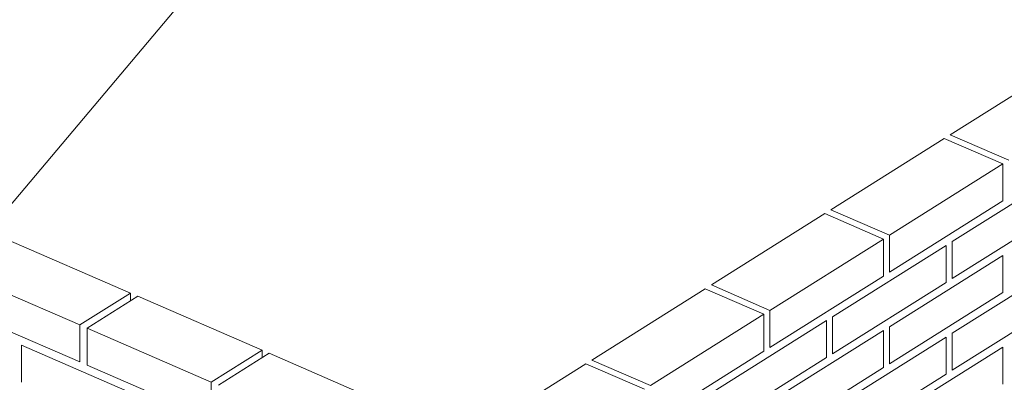
# Model space of a CAD drawing. Units: millimetres. Extents: x 2004 to 5903, y 1043 to 3639.
# Drawn here: x 3720 to 3784, y 3547 to 3571 of the extents above; entities that cross this region are included whole.
import ezdxf

# ---------------------------------------------------------------- set-up
doc = ezdxf.new("R2010")
doc.units = ezdxf.units.MM

msp = doc.modelspace()

# ---------------------------------------------------------------- linework, layer by layer
at = {"color": 0, "lineweight": 13}
for p, q in [((3716.487, 3554.86), (3733.902, 3575.522)), ((3788.165, 3567.81), (3780.787, 3563.177)), ((3780.394, 3562.93), (3773.016, 3558.298)), ((3780.394, 3562.93), (3784.202, 3561.278)), ((3780.787, 3563.177), (3784.595, 3561.525)), ((3784.202, 3561.278), (3776.824, 3556.645)), ((3784.202, 3561.278), (3784.202, 3558.874)), ((3788.282, 3560.865), (3780.904, 3556.232)), ((3784.202, 3558.874), (3776.824, 3554.241)), ((3788.282, 3558.46), (3780.904, 3553.828)), ((3772.622, 3558.051), (3765.244, 3553.418)), ((3772.622, 3558.051), (3776.43, 3556.398)), ((3773.016, 3558.298), (3776.824, 3556.645)), ((3776.824, 3556.645), (3776.824, 3554.241)), ((3719.384, 3556.397), (3727.467, 3552.89)), ((3776.43, 3556.398), (3769.052, 3551.765)), ((3780.511, 3555.985), (3773.133, 3551.352)), ((3776.43, 3556.398), (3776.43, 3553.994)), ((3780.511, 3555.985), (3780.511, 3553.581)), ((3780.904, 3556.232), (3780.904, 3553.828)), ((3784.202, 3555.327), (3776.824, 3550.694)), ((3784.202, 3555.327), (3784.202, 3552.923)), ((3788.282, 3554.914), (3780.904, 3550.281)), ((3716.086, 3554.327), (3724.169, 3550.819)), ((3776.43, 3553.994), (3769.052, 3549.361)), ((3765.244, 3553.418), (3769.052, 3551.765)), ((3780.511, 3553.581), (3773.133, 3548.948)), ((3727.467, 3552.89), (3724.169, 3550.819)), ((3727.934, 3552.687), (3724.636, 3550.616)), ((3727.467, 3552.89), (3727.467, 3552.394)), ((3727.934, 3552.687), (3736.017, 3549.179)), ((3764.851, 3553.171), (3757.473, 3548.538)), ((3764.851, 3553.171), (3768.659, 3551.518)), ((3784.202, 3552.923), (3776.824, 3548.29)), ((3788.282, 3552.51), (3780.904, 3547.877)), ((3716.086, 3551.922), (3724.169, 3548.415)), ((3768.659, 3551.518), (3761.281, 3546.886)), ((3768.659, 3551.518), (3768.659, 3549.114)), ((3769.052, 3551.765), (3769.052, 3549.361)), ((3773.133, 3551.352), (3773.133, 3548.948)), ((3724.169, 3548.415), (3724.169, 3550.819)), ((3772.739, 3551.105), (3765.361, 3546.472)), ((3772.739, 3551.105), (3772.739, 3548.701)), ((3776.824, 3550.694), (3776.824, 3548.29)), ((3724.636, 3548.212), (3724.636, 3550.616)), ((3724.636, 3550.616), (3732.719, 3547.109)), ((3776.43, 3550.448), (3769.052, 3545.815)), ((3780.511, 3550.034), (3773.133, 3545.402)), ((3776.43, 3550.448), (3776.43, 3548.043)), ((3780.511, 3550.034), (3780.511, 3547.63)), ((3780.904, 3550.281), (3780.904, 3547.877)), ((3720.361, 3549.496), (3728.444, 3545.988)), ((3720.361, 3547.092), (3720.361, 3549.496)), ((3784.202, 3549.377), (3776.824, 3544.744)), ((3784.202, 3549.377), (3784.202, 3546.973)), ((3736.017, 3549.179), (3732.719, 3547.109)), ((3736.484, 3548.977), (3733.186, 3546.906)), ((3736.017, 3549.179), (3736.017, 3548.684)), ((3736.484, 3548.977), (3744.567, 3545.469)), ((3768.659, 3549.114), (3761.281, 3544.481)), ((3724.636, 3548.212), (3732.719, 3544.704)), ((3757.08, 3548.291), (3749.702, 3543.658)), ((3757.08, 3548.291), (3760.888, 3546.639)), ((3757.473, 3548.538), (3761.281, 3546.886)), ((3772.739, 3548.701), (3765.361, 3544.068)), ((3776.43, 3548.043), (3769.052, 3543.411)), ((3780.511, 3547.63), (3773.133, 3542.997)), ((3732.719, 3544.704), (3732.719, 3547.109))]:
    msp.add_line(p, q, dxfattribs=at)

doc.saveas('drawing.dxf')
